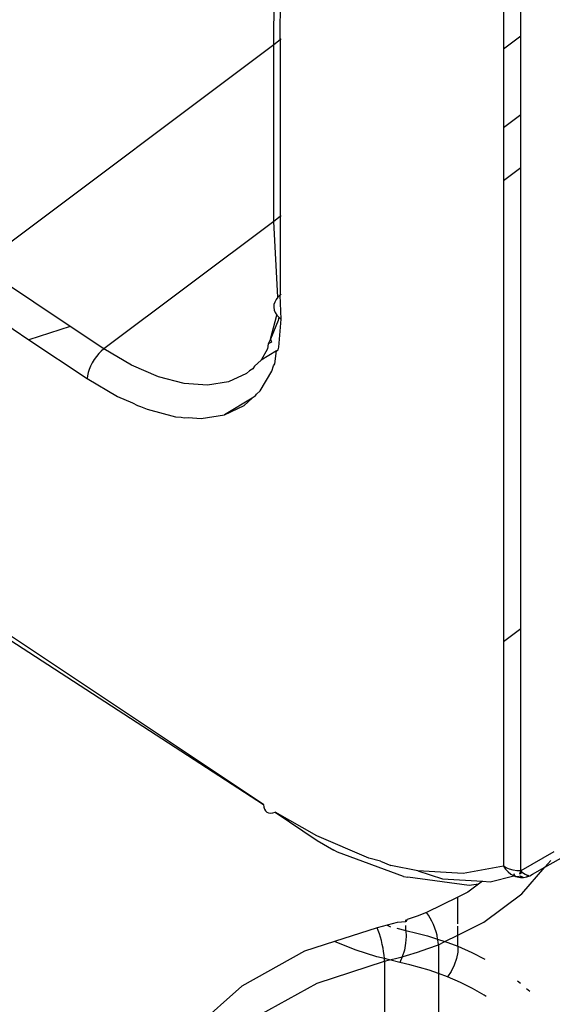
# Model space of a CAD drawing. Extents: x -7592 to 8035, y -5369 to 5428.
# Drawn here: x -4547 to -4536, y 2519 to 2539 of the extents above; entities that cross this region are included whole.
import ezdxf

# ---------------------------------------------------------------- set-up
doc = ezdxf.new("R2010")
doc.units = 0
doc.layers.get('0').update_dxf_attribs({"linetype": 'CONTINUOUS'})

msp = doc.modelspace()

# ---------------------------------------------------------------- linework, layer by layer
for p, q in [((-4542.153, 2538.637), (-4542.049, 2550.685)), ((-4542.018, 2538.739), (-4541.997, 2550.643)), ((-4537.059, 2538.806), (-4537.059, 2542.46)), ((-4537.417, 2542.191), (-4537.417, 2538.537)), ((-4537.059, 2538.806), (-4537.417, 2538.537)), ((-4537.059, 2537.186), (-4537.059, 2538.806)), ((-4548.236, 2534.073), (-4542.153, 2538.637)), ((-4542.153, 2538.637), (-4542.018, 2538.739)), ((-4542.153, 2534.983), (-4542.153, 2538.637)), ((-4542.018, 2538.739), (-4541.997, 2538.755)), ((-4542.018, 2538.739), (-4542.018, 2535.085)), ((-4537.417, 2538.537), (-4537.417, 2536.918)), ((-4537.059, 2537.186), (-4537.417, 2536.918)), ((-4537.059, 2536.093), (-4537.059, 2537.186)), ((-4537.417, 2536.918), (-4537.417, 2535.824)), ((-4537.059, 2536.093), (-4537.417, 2535.824)), ((-4537.059, 2526.58), (-4537.059, 2536.093)), ((-4537.417, 2535.824), (-4537.417, 2526.311)), ((-4542.153, 2534.983), (-4545.656, 2532.355)), ((-4542.018, 2535.085), (-4542.153, 2534.983)), ((-4542.067, 2533.422), (-4542.153, 2534.983)), ((-4541.997, 2535.101), (-4542.018, 2535.085)), ((-4542.018, 2535.085), (-4542.018, 2533.466)), ((-4546.349, 2532.816), (-4548.236, 2534.073)), ((-4548.828, 2533.629), (-4547.202, 2532.545)), ((-4542.134, 2533.322), (-4542.15, 2533.268)), ((-4542.106, 2533.374), (-4542.134, 2533.322)), ((-4542.067, 2533.422), (-4542.106, 2533.374)), ((-4542.018, 2533.466), (-4542.067, 2533.422)), ((-4541.997, 2533.481), (-4542.018, 2533.466)), ((-4541.997, 2532.966), (-4542.018, 2533.466)), ((-4542.15, 2533.268), (-4542.153, 2533.213)), ((-4542.153, 2533.213), (-4542.145, 2533.157)), ((-4542.145, 2533.157), (-4542.124, 2533.104)), ((-4542.124, 2533.104), (-4542.092, 2533.053)), ((-4542.218, 2532.555), (-4542.092, 2533.053)), ((-4542.062, 2532.942), (-4542.218, 2532.555)), ((-4542.092, 2533.053), (-4542.049, 2533.007)), ((-4542.049, 2533.007), (-4542.062, 2532.942)), ((-4542.049, 2533.007), (-4541.997, 2532.966)), ((-4542.046, 2532.39), (-4541.997, 2532.966)), ((-4546.349, 2532.816), (-4547.202, 2532.545)), ((-4545.656, 2532.355), (-4546.349, 2532.816)), ((-4547.202, 2532.545), (-4545.999, 2531.744)), ((-4542.218, 2532.555), (-4542.266, 2532.461)), ((-4542.196, 2532.492), (-4542.266, 2532.461)), ((-4542.218, 2532.555), (-4542.196, 2532.492)), ((-4545.71, 2532.31), (-4545.762, 2532.258)), ((-4545.656, 2532.355), (-4545.71, 2532.31)), ((-4545.087, 2532.019), (-4545.656, 2532.355)), ((-4542.281, 2532.356), (-4542.414, 2532.125)), ((-4542.094, 2532.315), (-4542.414, 2532.125)), ((-4542.266, 2532.461), (-4542.281, 2532.356)), ((-4542.133, 2532.05), (-4542.094, 2532.315)), ((-4542.094, 2532.315), (-4542.061, 2532.339)), ((-4542.061, 2532.339), (-4542.046, 2532.39)), ((-4545.899, 2532.069), (-4545.934, 2532.001)), ((-4545.858, 2532.136), (-4545.899, 2532.069)), ((-4545.812, 2532.199), (-4545.858, 2532.136)), ((-4545.762, 2532.258), (-4545.812, 2532.199)), ((-4542.414, 2532.125), (-4542.548, 2532.002)), ((-4545.983, 2531.866), (-4545.995, 2531.802)), ((-4545.962, 2531.932), (-4545.983, 2531.866)), ((-4545.934, 2532.001), (-4545.962, 2531.932)), ((-4544.532, 2531.778), (-4545.087, 2532.019)), ((-4542.652, 2531.906), (-4542.713, 2531.85)), ((-4542.583, 2531.943), (-4542.652, 2531.906)), ((-4542.548, 2532.002), (-4542.583, 2531.943)), ((-4542.433, 2531.491), (-4542.193, 2531.894)), ((-4542.193, 2531.894), (-4542.16, 2532.005)), ((-4542.16, 2532.005), (-4542.133, 2532.05)), ((-4545.995, 2531.802), (-4545.999, 2531.744)), ((-4545.999, 2531.744), (-4545.373, 2531.375)), ((-4544.004, 2531.639), (-4544.532, 2531.778)), ((-4543.083, 2531.676), (-4543.518, 2531.605)), ((-4542.713, 2531.85), (-4543.083, 2531.676)), ((-4543.518, 2531.605), (-4544.004, 2531.639)), ((-4542.506, 2531.424), (-4542.433, 2531.491)), ((-4545.373, 2531.375), (-4545.067, 2531.242)), ((-4542.597, 2531.34), (-4543.169, 2530.997)), ((-4542.761, 2531.189), (-4542.597, 2531.34)), ((-4542.533, 2531.379), (-4542.597, 2531.34)), ((-4542.533, 2531.379), (-4542.506, 2531.424)), ((-4545.067, 2531.242), (-4544.963, 2531.186)), ((-4544.963, 2531.186), (-4544.899, 2531.169)), ((-4544.899, 2531.169), (-4544.762, 2531.11)), ((-4544.762, 2531.11), (-4544.182, 2530.957)), ((-4543.169, 2530.997), (-4542.761, 2531.189)), ((-4544.182, 2530.957), (-4544.063, 2530.948)), ((-4544.063, 2530.948), (-4543.998, 2530.931)), ((-4543.998, 2530.931), (-4543.915, 2530.938)), ((-4543.915, 2530.938), (-4543.647, 2530.919)), ((-4543.647, 2530.919), (-4543.169, 2530.997)), ((-4542.361, 2522.955), (-4548.127, 2526.797)), ((-4548.096, 2526.673), (-4542.361, 2522.955)), ((-4537.059, 2526.58), (-4537.417, 2526.311)), ((-4537.059, 2521.586), (-4537.059, 2526.58)), ((-4537.417, 2526.311), (-4537.417, 2521.682)), ((-4542.361, 2522.955), (-4542.356, 2522.903)), ((-4542.356, 2522.903), (-4542.344, 2522.859)), ((-4542.344, 2522.859), (-4542.323, 2522.823)), ((-4542.323, 2522.823), (-4542.295, 2522.797)), ((-4542.295, 2522.797), (-4542.26, 2522.781)), ((-4542.26, 2522.781), (-4542.219, 2522.775)), ((-4542.219, 2522.775), (-4542.173, 2522.781)), ((-4542.173, 2522.781), (-4542.124, 2522.797)), ((-4541.264, 2522.309), (-4542.124, 2522.797)), ((-4542.124, 2522.797), (-4541.257, 2522.209)), ((-4540.194, 2521.85), (-4541.264, 2522.309)), ((-4541.257, 2522.209), (-4540.911, 2522.014)), ((-4540.841, 2521.973), (-4540.911, 2522.014)), ((-4539.478, 2521.473), (-4540.841, 2521.973)), ((-4536.374, 2521.979), (-4537.059, 2521.586)), ((-4536.558, 2521.665), (-4536.11, 2521.919)), ((-4539.951, 2521.787), (-4540.194, 2521.85)), ((-4539.951, 2521.787), (-4539.737, 2521.696)), ((-4536.558, 2521.665), (-4536.441, 2521.799)), ((-4539.18, 2521.589), (-4539.737, 2521.696)), ((-4538.246, 2521.533), (-4539.18, 2521.589)), ((-4539.18, 2521.589), (-4538.67, 2521.421)), ((-4537.417, 2521.682), (-4538.246, 2521.533)), ((-4537.356, 2521.648), (-4537.417, 2521.682)), ((-4537.417, 2521.682), (-4537.372, 2521.62)), ((-4537.372, 2521.62), (-4537.32, 2521.565)), ((-4537.288, 2521.62), (-4537.356, 2521.648)), ((-4537.32, 2521.565), (-4537.261, 2521.52)), ((-4537.214, 2521.6), (-4537.288, 2521.62)), ((-4537.261, 2521.52), (-4537.198, 2521.484)), ((-4537.137, 2521.589), (-4537.214, 2521.6)), ((-4537.169, 2521.473), (-4537.2, 2521.526)), ((-4537.2, 2521.526), (-4537.198, 2521.484)), ((-4537.059, 2521.586), (-4537.137, 2521.589)), ((-4537.059, 2521.586), (-4537.083, 2521.524)), ((-4537.083, 2521.524), (-4537.029, 2521.559)), ((-4537.083, 2521.524), (-4537.029, 2521.559)), ((-4537.059, 2521.586), (-4537.029, 2521.559)), ((-4537.039, 2521.113), (-4536.558, 2521.665)), ((-4537.029, 2521.559), (-4536.999, 2521.536)), ((-4536.999, 2521.536), (-4536.97, 2521.517)), ((-4536.97, 2521.517), (-4536.942, 2521.503)), ((-4536.942, 2521.503), (-4536.915, 2521.494)), ((-4536.871, 2521.484), (-4536.814, 2521.519)), ((-4536.871, 2521.484), (-4536.829, 2521.504)), ((-4536.814, 2521.519), (-4536.558, 2521.665)), ((-4539.478, 2521.473), (-4539.385, 2521.459)), ((-4538.122, 2521.285), (-4539.385, 2521.459)), ((-4538.67, 2521.421), (-4537.85, 2521.371)), ((-4537.928, 2521.313), (-4538.149, 2521.147)), ((-4537.928, 2521.313), (-4538.122, 2521.285)), ((-4537.85, 2521.371), (-4537.928, 2521.313)), ((-4537.85, 2521.371), (-4537.687, 2521.361)), ((-4537.687, 2521.361), (-4537.198, 2521.484)), ((-4537.198, 2521.484), (-4537.132, 2521.46)), ((-4537.198, 2521.484), (-4537.169, 2521.473)), ((-4537.169, 2521.473), (-4537.132, 2521.46)), ((-4537.132, 2521.46), (-4537.169, 2521.473)), ((-4537.057, 2521.479), (-4537.132, 2521.46)), ((-4537.132, 2521.46), (-4537.065, 2521.448)), ((-4537.065, 2521.448), (-4537.057, 2521.479)), ((-4537.016, 2521.455), (-4537.065, 2521.448)), ((-4537.065, 2521.448), (-4536.998, 2521.448)), ((-4537.057, 2521.479), (-4536.998, 2521.448)), ((-4536.998, 2521.448), (-4536.932, 2521.46)), ((-4536.915, 2521.494), (-4536.932, 2521.46)), ((-4536.891, 2521.489), (-4536.932, 2521.46)), ((-4536.932, 2521.46), (-4536.871, 2521.484)), ((-4536.871, 2521.484), (-4536.847, 2521.495)), ((-4538.149, 2521.147), (-4538.359, 2521.043)), ((-4537.822, 2520.526), (-4537.039, 2521.113)), ((-4538.359, 2521.043), (-4539.001, 2520.726)), ((-4538.359, 2520.49), (-4538.359, 2521.043)), ((-4539.001, 2520.726), (-4539.198, 2520.652)), ((-4538.963, 2520.673), (-4539.001, 2520.726)), ((-4539.604, 2520.52), (-4539.812, 2520.463)), ((-4539.426, 2520.531), (-4539.604, 2520.52)), ((-4539.399, 2520.583), (-4539.426, 2520.531)), ((-4539.426, 2520.531), (-4539.426, 2520.575)), ((-4539.198, 2520.652), (-4539.399, 2520.583)), ((-4538.926, 2520.613), (-4538.963, 2520.673)), ((-4538.89, 2520.547), (-4538.926, 2520.613)), ((-4538.858, 2520.477), (-4538.89, 2520.547)), ((-4538.359, 2520.261), (-4537.822, 2520.526)), ((-4540.023, 2520.412), (-4540.901, 2520.127)), ((-4539.812, 2520.463), (-4540.023, 2520.412)), ((-4539.999, 2520.355), (-4540.023, 2520.412)), ((-4539.975, 2520.29), (-4539.999, 2520.355)), ((-4539.953, 2520.22), (-4539.975, 2520.29)), ((-4539.812, 2520.463), (-4539.744, 2520.433)), ((-4539.614, 2520.402), (-4539.426, 2520.356)), ((-4539.426, 2520.356), (-4539.426, 2520.459)), ((-4539.426, 2520.356), (-4539.203, 2520.303)), ((-4539.426, 2520.356), (-4539.42, 2520.235)), ((-4539.203, 2520.303), (-4538.985, 2520.244)), ((-4538.829, 2520.404), (-4538.858, 2520.477)), ((-4538.804, 2520.33), (-4538.829, 2520.404)), ((-4538.784, 2520.258), (-4538.804, 2520.33)), ((-4538.359, 2520.261), (-4538.359, 2520.442)), ((-4540.901, 2520.127), (-4541.517, 2519.927)), ((-4540.477, 2519.957), (-4540.901, 2520.127)), ((-4539.932, 2520.146), (-4539.953, 2520.22)), ((-4539.914, 2520.07), (-4539.932, 2520.146)), ((-4539.432, 2520.096), (-4539.459, 2519.951)), ((-4539.42, 2520.235), (-4539.432, 2520.096)), ((-4538.985, 2520.244), (-4538.772, 2520.179)), ((-4538.772, 2520.179), (-4538.784, 2520.258)), ((-4538.761, 2520.123), (-4538.772, 2520.179)), ((-4538.772, 2520.179), (-4538.626, 2520.129)), ((-4538.758, 2520.063), (-4538.761, 2520.123)), ((-4538.758, 2520.063), (-4538.626, 2520.129)), ((-4538.626, 2520.129), (-4538.359, 2520.261)), ((-4538.626, 2520.129), (-4538.563, 2520.107)), ((-4538.563, 2520.107), (-4538.359, 2520.029)), ((-4538.359, 2520.029), (-4538.359, 2520.261)), ((-4541.517, 2519.927), (-4542.81, 2519.21)), ((-4540.024, 2519.812), (-4540.477, 2519.957)), ((-4539.898, 2519.994), (-4539.914, 2520.07)), ((-4539.886, 2519.919), (-4539.898, 2519.994)), ((-4539.877, 2519.847), (-4539.886, 2519.919)), ((-4539.459, 2519.951), (-4539.501, 2519.813)), ((-4539.413, 2519.84), (-4539.191, 2519.908)), ((-4539.191, 2519.908), (-4538.972, 2519.983)), ((-4538.972, 2519.983), (-4538.758, 2520.063)), ((-4538.758, 2520.063), (-4538.757, 2519.47)), ((-4538.359, 2519.91), (-4538.383, 2519.776)), ((-4538.359, 2520.029), (-4538.068, 2519.903)), ((-4538.359, 2520.029), (-4538.359, 2519.91)), ((-4538.068, 2519.903), (-4537.798, 2519.767)), ((-4541.257, 2519.272), (-4539.869, 2519.722)), ((-4539.871, 2519.781), (-4540.024, 2519.812)), ((-4539.871, 2519.781), (-4539.877, 2519.847)), ((-4539.869, 2519.722), (-4539.871, 2519.781)), ((-4539.765, 2519.747), (-4539.871, 2519.781)), ((-4539.869, 2519.722), (-4539.765, 2519.747)), ((-4539.869, 2519.722), (-4539.869, 2512.862)), ((-4539.765, 2519.747), (-4539.64, 2519.778)), ((-4539.553, 2519.694), (-4539.765, 2519.747)), ((-4539.64, 2519.778), (-4539.501, 2519.813)), ((-4539.501, 2519.813), (-4539.553, 2519.694)), ((-4539.348, 2519.647), (-4539.553, 2519.694)), ((-4539.501, 2519.813), (-4539.413, 2519.84)), ((-4538.383, 2519.776), (-4538.429, 2519.638)), ((-4539.147, 2519.594), (-4539.348, 2519.647)), ((-4538.95, 2519.534), (-4539.147, 2519.594)), ((-4538.757, 2519.47), (-4538.95, 2519.534)), ((-4538.757, 2519.47), (-4538.758, 2513.283)), ((-4538.568, 2519.399), (-4538.757, 2519.47)), ((-4538.493, 2519.509), (-4538.568, 2519.399)), ((-4538.429, 2519.638), (-4538.493, 2519.509)), ((-4542.457, 2518.606), (-4541.257, 2519.272)), ((-4538.303, 2519.285), (-4538.568, 2519.399)), ((-4538.051, 2519.16), (-4538.303, 2519.285)), ((-4537.122, 2519.317), (-4537.063, 2519.271)), ((-4542.81, 2519.21), (-4543.831, 2518.299)), ((-4537.815, 2519.022), (-4538.051, 2519.16)), ((-4536.939, 2519.16), (-4536.873, 2519.101)), ((-4537.773, 2518.995), (-4537.815, 2519.022))]:
    msp.add_line(p, q)

doc.saveas('drawing.dxf')
